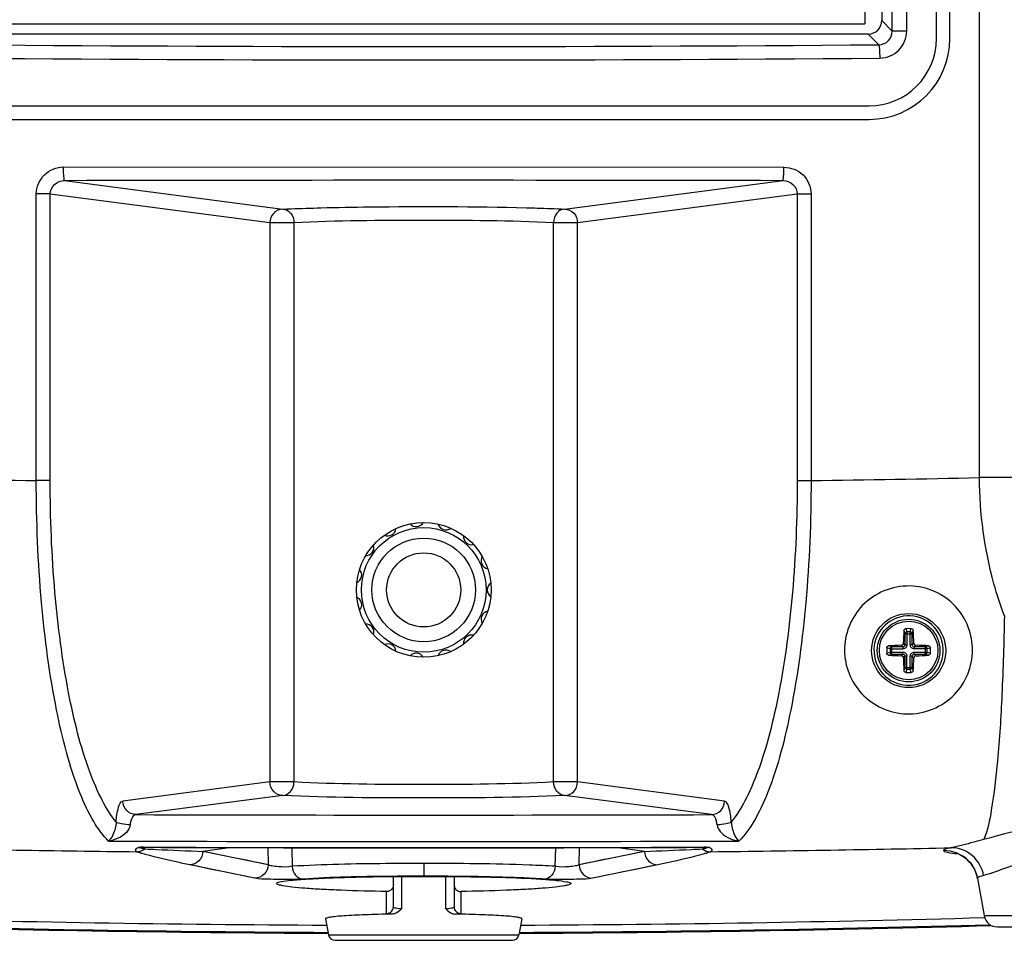
# Paper-space layout '13000539_1' of a CAD drawing. Units: millimetres. Extents: x 0 to 297, y 0 to 210.
# Drawn here: x 171 to 185, y 82 to 95 of the extents above; entities that cross this region are included whole.
import ezdxf

# ---------------------------------------------------------------- set-up
doc = ezdxf.new("R2010")
doc.units = ezdxf.units.MM
doc.header["$LTSCALE"] = 16.335
doc.layers.get('0').update_dxf_attribs({"linetype": 'CONTINUOUS'})
doc.layers.add('AXES', color=7, linetype='CONTINUOUS')
doc.layers.add('GEOM', color=7, linetype='CONTINUOUS')

psp = doc.layouts.new('13000539_1')

# ---------------------------------------------------------------- linework, layer by layer
at = {"color": 7, "linetype": 'CONTINUOUS'}
for p, q in [((184.773, 88.482), (184.773, 142.951)), ((184.133, 94.999), (184.133, 138.216)), ((184.333, 94.999), (184.333, 138.216)), ((183.692, 95.109), (183.692, 130.624)), ((183.071, 130.516), (183.071, 95.216)), ((183.321, 130.467), (183.321, 95.265)), ((169.971, 95.216), (183.071, 95.216)), ((183.122, 95.066), (169.92, 95.066)), ((169.909, 93.999), (183.133, 93.999)), ((169.909, 93.799), (183.133, 93.799)), ((171.174, 93.094), (181.868, 93.089)), ((170.769, 88.439), (170.769, 92.692)), ((182.272, 92.692), (182.272, 88.439)), ((172.338, 82.994), (172.339, 82.995)), ((176.071, 82.114), (176.071, 82.563)), ((176.192, 82.564), (176.193, 82.085)), ((176.849, 82.085), (176.85, 82.564)), ((176.971, 82.563), (176.971, 82.114)), ((184.744, 82.535), (184.744, 82.534)), ((184.744, 82.535), (184.842, 81.982)), ((175.065, 81.935), (175.106, 81.699)), ((177.977, 81.935), (177.935, 81.699)), ((184.842, 81.982), (188.5, 81.982)), ((185.039, 81.816), (188.303, 81.816)), ((175.106, 81.699), (177.935, 81.699)), ((175.205, 81.616), (177.837, 81.616))]:
    psp.add_line(p, q, dxfattribs=at)
at = {"color": 9, "linetype": 'CONTINUOUS'}
for p, q in [((183.477, 95.109), (183.477, 130.624)), ((183.321, 95.265), (183.477, 95.109)), ((183.122, 95.066), (183.281, 94.907)), ((183.692, 95.109), (183.477, 95.109)), ((171.186, 92.89), (174.429, 92.467)), ((178.612, 92.467), (181.856, 92.89)), ((170.975, 92.692), (170.769, 92.692)), ((170.975, 92.692), (174.236, 92.267)), ((170.975, 88.439), (170.975, 92.692)), ((178.805, 92.267), (182.066, 92.692)), ((182.066, 92.692), (182.272, 92.692)), ((182.066, 92.692), (182.066, 88.439)), ((174.236, 92.267), (174.594, 92.267)), ((174.236, 92.267), (174.236, 83.966)), ((174.594, 92.267), (174.594, 83.966)), ((178.448, 92.267), (178.805, 92.267)), ((178.448, 83.966), (178.448, 92.267)), ((178.805, 83.966), (178.805, 92.267)), ((185.389, 88.482), (184.773, 88.482)), ((170.975, 88.439), (170.769, 88.439)), ((182.066, 88.439), (182.272, 88.439)), ((174.236, 83.966), (172.053, 83.681)), ((174.594, 83.966), (174.236, 83.966)), ((178.805, 83.966), (178.448, 83.966)), ((180.988, 83.681), (178.805, 83.966)), ((174.429, 83.766), (172.247, 83.482)), ((180.795, 83.482), (178.612, 83.766)), ((172.311, 82.914), (172.302, 82.917)), ((172.313, 82.914), (172.304, 82.917)), ((172.331, 82.981), (172.327, 82.983)), ((173.674, 82.992), (173.243, 82.936)), ((174.211, 82.737), (173.243, 82.936)), ((174.207, 82.991), (174.211, 82.737)), ((174.561, 82.99), (174.566, 82.714)), ((178.475, 82.714), (178.481, 82.99)), ((178.83, 82.737), (178.835, 82.991)), ((178.83, 82.737), (178.835, 82.991)), ((179.799, 82.936), (178.83, 82.737)), ((179.799, 82.936), (179.367, 82.992)), ((176.521, 82.757), (176.521, 82.567)), ((174.016, 82.537), (173.047, 82.736)), ((179.995, 82.736), (179.025, 82.537)), ((175.971, 82.014), (175.971, 82.34)), ((177.071, 82.34), (177.071, 82.014))]:
    psp.add_line(p, q, dxfattribs=at)
at = {"color": 7, "linetype": 'CONTINUOUS'}
for points in [[(172.34, 82.995), (172.342, 82.995), (172.346, 82.995), (172.351, 82.995), (172.356, 82.996), (172.361, 82.996)], [(184.416, 82.912), (184.413, 82.912), (184.412, 82.913), (184.413, 82.912), (184.419, 82.911), (184.427, 82.908)], [(184.427, 82.908), (184.441, 82.904), (184.459, 82.897), (184.481, 82.887), (184.507, 82.874), (184.535, 82.856), (184.566, 82.834), (184.597, 82.807), (184.628, 82.776), (184.657, 82.739), (184.685, 82.697), (184.71, 82.648), (184.73, 82.593), (184.744, 82.534)]]:
    psp.add_lwpolyline(points, dxfattribs=at)
at = {"color": 9, "linetype": 'CONTINUOUS'}
for points in [[(174.211, 82.737), (174.104, 82.759), (173.996, 82.781), (173.888, 82.803), (173.781, 82.825), (173.673, 82.847), (173.565, 82.869), (173.458, 82.891), (173.35, 82.914), (173.243, 82.936)], [(179.799, 82.936), (179.691, 82.914), (179.584, 82.891), (179.476, 82.869), (179.369, 82.847), (179.261, 82.825), (179.153, 82.803), (179.046, 82.781), (178.938, 82.759), (178.83, 82.737)], [(174.016, 82.537), (173.909, 82.559), (173.801, 82.581), (173.693, 82.603), (173.585, 82.625), (173.478, 82.647), (173.37, 82.669), (173.262, 82.692), (173.155, 82.714), (173.047, 82.736)], [(179.995, 82.736), (179.887, 82.714), (179.779, 82.692), (179.672, 82.669), (179.564, 82.647), (179.456, 82.625), (179.348, 82.603), (179.241, 82.581), (179.133, 82.559), (179.025, 82.537)]]:
    psp.add_lwpolyline(points, dxfattribs=at)
at = {"color": 7, "linetype": 'CONTINUOUS'}
for centre, radius in [((176.521, 86.816), 1), ((176.521, 86.816), 0.925), ((176.521, 86.816), 0.769), ((176.521, 86.816), 0.55), ((183.721, 85.916), 0.55)]:
    psp.add_circle(centre, radius, dxfattribs=at)
at = {"color": 9, "linetype": 'CONTINUOUS'}
for centre, radius, start, end in [((176.521, 947.306), 852.426, 269.545591, 270.454409), ((176.521, 950.906), 856.225, 269.546601, 270.453399), ((176.465, 493.22), 404.821, 268.83987, 269.19388), ((176.577, 493.22), 404.821, 270.80612, 271.16013), ((176.521, 1542.135), 1458.66, 269.832112, 270.167898), ((176.521, 1733.774), 1650.692, 269.83755, 270.162458), ((181.209, 82.949), 0.151, 97.0718, 105.0641), ((176.482, 445.725), 362.819, 268.76906, 269.33391), ((172.712, 84.176), 1.324, 250.18, 251.9553), ((172.265, 83.126), 0.195, 269.6356, 273.9271), ((172.332, 82.802), 0.195, 102.0589, 103.9068), ((172.889, 84.714), 1.89, 252.2174, 252.6088), ((176.522, 1459.599), 1376.607, 269.826684, 270.173246), ((174.113, 117.196), 34.267, 267.1116, 267.389), ((177.441, 191.647), 108.793, 267.42411, 267.78814), ((176.204, 177.207), 94.34, 272.18398, 272.60377), ((178.929, 117.196), 34.267, 272.611, 272.8884), ((180.644, 83.267), 0.294, 272.1252, 273.8318), ((180.686, 82.584), 0.415, 89.0452, 90.2858), ((180.094, 84.903), 2.088, 287.1203, 287.393), ((180.777, 83.126), 0.195, 266.0628, 270.3566), ((176.56, 445.725), 362.819, 270.66609, 271.23094), ((184.573, 81.838), 1.173, 100.7358, 101.9743), ((184.253, 82.448), 0.498, 10.0121, 17.1749), ((175.971, 82.114), 0.0999, 269.8554, 359.9611), ((177.071, 82.114), 0.0999, 180.0389, 270.1448), ((176.521, 381.817), 300.087, 268.39511, 269.72984), ((176.521, 381.817), 300.087, 270.27016, 271.60489)]:
    psp.add_arc(centre, radius, start, end, dxfattribs=at)
at = {"color": 7, "linetype": 'CONTINUOUS'}
for centre, radius, start, end in [((183.133, 94.999), 1.2, 270, 360), ((183.133, 94.999), 1, 270, 360), ((176.521, -2474.789), 2567.684, 89.880952, 90.119048), ((175.989, 87.738), 0.12, 245.0075, 354.9925), ((176.41, 87.875), 0.12, 221.0075, 330.9925), ((176.85, 87.828), 0.12, 197.0075, 306.9925), ((177.233, 87.607), 0.12, 173.0075, 282.9925), ((175.66, 87.442), 0.12, 269.0075, 18.9925), ((177.493, 87.249), 0.12, 149.0075, 258.9925), ((175.48, 87.038), 0.12, 293.0075, 42.9925), ((177.585, 86.816), 0.12, 125.0075, 234.9925), ((175.48, 86.595), 0.12, 317.0075, 66.9925), ((177.493, 86.384), 0.12, 101.0075, 210.9925), ((175.66, 86.191), 0.12, 341.0075, 90.9925), ((177.233, 86.026), 0.12, 77.0075, 186.9925), ((175.989, 85.895), 0.12, 5.0075, 114.9925), ((176.41, 85.758), 0.12, 29.0075, 138.9925), ((176.85, 85.804), 0.12, 53.0075, 162.9925), ((176.522, 1334.592), 1251.603, 269.809556, 270.190375), ((176.521, 381.816), 299.978, 268.41045, 269.72492), ((176.521, 381.816), 299.978, 270.27508, 271.58955), ((185.038, 82.016), 0.2, 189.9307, 270.1125), ((176.521, 381.817), 300.1, 268.39102, 269.72985), ((176.521, 381.817), 300.1, 270.27015, 271.60898), ((175.204, 81.716), 0.1, 189.8712, 270.2025), ((177.837, 81.716), 0.1, 269.7973, 350.129)]:
    psp.add_arc(centre, radius, start, end, dxfattribs=at)
psp.add_ellipse((183.12, 95.267), major_axis=(0.143, -0.143), ratio=0.989133, start_param=-0.779935, end_param=0.779935, dxfattribs=at)
at = {"color": 9, "linetype": 'CONTINUOUS'}
for points, knots in [([(183.281, 94.907), (183.332, 94.907), (183.438, 94.952), (183.478, 95.058), (183.477, 95.109)], [0, 0, 0, 0, 0.500213, 1, 1, 1, 1]), ([(183.296, 94.708), (183.398, 94.71), (183.609, 94.796), (183.691, 95.008), (183.692, 95.109)], [0, 0, 0, 0, 0.499405, 1, 1, 1, 1]), ([(183.296, 94.708), (183.296, 94.753), (183.296, 94.813), (183.287, 94.878), (183.285, 94.901), (183.281, 94.907)], [0, 0, 0, 0, 0.669577, 0.891995, 1, 1, 1, 1]), ([(170.769, 92.692), (170.769, 92.794), (170.859, 93.006), (171.071, 93.093), (171.174, 93.094)], [0, 0, 0, 0, 0.499162, 1, 1, 1, 1]), ([(171.186, 92.89), (171.181, 92.892), (171.183, 92.918), (171.175, 92.956), (171.175, 93.019), (171.174, 93.064), (171.174, 93.089)], [0, 0, 0, 0, 0.088216, 0.307194, 0.626498, 1, 1, 1, 1]), ([(181.856, 92.89), (181.861, 92.892), (181.859, 92.918), (181.866, 92.956), (181.867, 93.019), (181.868, 93.064), (181.868, 93.089)], [0, 0, 0, 0, 0.088215, 0.307193, 0.626498, 1, 1, 1, 1]), ([(181.868, 93.089), (181.97, 93.089), (182.184, 93.007), (182.272, 92.794), (182.272, 92.692)], [0, 0, 0, 0, 0.500292, 1, 1, 1, 1]), ([(170.975, 92.692), (170.975, 92.744), (171.024, 92.853), (171.134, 92.89), (171.186, 92.89)], [0, 0, 0, 0, 0.499509, 1, 1, 1, 1]), ([(181.856, 92.89), (181.908, 92.89), (182.018, 92.853), (182.067, 92.744), (182.066, 92.692)], [0, 0, 0, 0, 0.500506, 1, 1, 1, 1]), ([(174.429, 92.467), (174.38, 92.466), (174.277, 92.422), (174.237, 92.318), (174.236, 92.267)], [0, 0, 0, 0, 0.494046, 1, 1, 1, 1]), ([(174.429, 92.467), (174.47, 92.469), (174.659, 92.477), (174.848, 92.483), (174.996, 92.487)], [0, 0, 0, 0, 0.217946, 1, 1, 1, 1]), ([(174.429, 92.467), (174.473, 92.466), (174.564, 92.413), (174.593, 92.316), (174.594, 92.267)], [0, 0, 0, 0, 0.466518, 1, 1, 1, 1]), ([(174.996, 92.487), (175.236, 92.494), (176.253, 92.51), (177.27, 92.508), (178.046, 92.487)], [0, 0, 0, 0, 0.236537, 1, 1, 1, 1]), ([(178.046, 92.487), (178.099, 92.486), (178.288, 92.481), (178.477, 92.474), (178.612, 92.467)], [0, 0, 0, 0, 0.280503, 1, 1, 1, 1]), ([(178.612, 92.467), (178.569, 92.466), (178.477, 92.413), (178.449, 92.316), (178.448, 92.267)], [0, 0, 0, 0, 0.466524, 1, 1, 1, 1]), ([(178.612, 92.467), (178.662, 92.466), (178.765, 92.422), (178.805, 92.318), (178.805, 92.267)], [0, 0, 0, 0, 0.494046, 1, 1, 1, 1]), ([(174.594, 92.267), (175.235, 92.302), (176.521, 92.308), (177.806, 92.302), (178.448, 92.267)], [0, 0, 0, 0, 0.5, 1, 1, 1, 1]), ([(185.142, 86.43), (185.083, 86.587), (184.869, 87.251), (184.775, 87.953), (184.773, 88.482)], [0, 0, 0, 0, 0.240386, 1, 1, 1, 1]), ([(171.841, 83.089), (171.754, 83.173), (171.591, 83.405), (171.298, 84.046), (171.021, 85.139), (170.815, 86.692), (170.769, 87.836), (170.769, 88.439)], [0, 0, 0, 0, 0.065787, 0.151483, 0.380894, 0.673123, 1, 1, 1, 1]), ([(171.955, 83.373), (171.875, 83.469), (171.727, 83.71), (171.46, 84.342), (171.206, 85.379), (171.018, 86.828), (170.975, 87.884), (170.975, 88.439)], [0, 0, 0, 0, 0.071377, 0.161253, 0.393381, 0.681404, 1, 1, 1, 1]), ([(182.066, 88.439), (182.066, 87.884), (182.024, 86.828), (181.836, 85.379), (181.582, 84.342), (181.315, 83.71), (181.167, 83.469), (181.087, 83.373)], [0, 0, 0, 0, 0.318596, 0.606619, 0.838747, 0.928623, 1, 1, 1, 1]), ([(182.272, 88.439), (182.273, 87.836), (182.226, 86.692), (182.02, 85.139), (181.744, 84.046), (181.451, 83.405), (181.288, 83.173), (181.201, 83.089)], [0, 0, 0, 0, 0.326877, 0.619106, 0.848517, 0.934213, 1, 1, 1, 1]), ([(185.142, 86.43), (185.135, 86.04), (185.114, 85.323), (185.056, 84.36), (184.971, 83.644), (184.896, 83.251), (184.838, 83.113)], [0, 0, 0, 0, 0.350719, 0.644654, 0.865013, 1, 1, 1, 1]), ([(174.429, 83.766), (174.38, 83.766), (174.277, 83.811), (174.237, 83.915), (174.236, 83.966)], [0, 0, 0, 0, 0.494046, 1, 1, 1, 1]), ([(174.429, 83.766), (174.473, 83.767), (174.564, 83.82), (174.593, 83.916), (174.594, 83.966)], [0, 0, 0, 0, 0.466523, 1, 1, 1, 1]), ([(178.448, 83.966), (177.806, 83.931), (176.521, 83.924), (175.235, 83.931), (174.594, 83.966)], [0, 0, 0, 0, 0.5, 1, 1, 1, 1]), ([(178.612, 83.766), (178.569, 83.767), (178.477, 83.82), (178.449, 83.916), (178.448, 83.966)], [0, 0, 0, 0, 0.466517, 1, 1, 1, 1]), ([(178.612, 83.766), (178.662, 83.766), (178.765, 83.811), (178.805, 83.915), (178.805, 83.966)], [0, 0, 0, 0, 0.494046, 1, 1, 1, 1]), ([(171.955, 83.373), (171.959, 83.447), (171.971, 83.543), (172.017, 83.675), (172.053, 83.681)], [0, 0, 0, 0, 0.668917, 1, 1, 1, 1]), ([(172.247, 83.482), (172.197, 83.482), (172.094, 83.527), (172.054, 83.631), (172.053, 83.681)], [0, 0, 0, 0, 0.494046, 1, 1, 1, 1]), ([(178.612, 83.766), (177.916, 83.731), (176.521, 83.725), (175.126, 83.731), (174.429, 83.766)], [0, 0, 0, 0, 0.5, 1, 1, 1, 1]), ([(180.795, 83.482), (180.845, 83.482), (180.948, 83.527), (180.988, 83.631), (180.988, 83.681)], [0, 0, 0, 0, 0.494046, 1, 1, 1, 1]), ([(181.087, 83.373), (181.082, 83.447), (181.07, 83.546), (181.031, 83.649), (181.002, 83.679), (180.988, 83.681)], [0, 0, 0, 0, 0.662648, 0.874727, 1, 1, 1, 1]), ([(172.164, 83.328), (172.166, 83.348), (172.175, 83.403), (172.208, 83.478), (172.247, 83.482)], [0, 0, 0, 0, 0.348652, 1, 1, 1, 1]), ([(180.877, 83.328), (180.875, 83.348), (180.867, 83.403), (180.834, 83.479), (180.795, 83.482)], [0, 0, 0, 0, 0.348037, 1, 1, 1, 1]), ([(188.15, 83.369), (187.584, 83.47), (186.451, 83.509), (185.359, 83.254), (184.838, 83.112)], [0, 0, 0, 0, 0.515467, 1, 1, 1, 1]), ([(171.955, 83.373), (171.952, 83.308), (171.928, 83.223), (171.884, 83.135), (171.858, 83.108), (171.847, 83.091), (171.839, 83.09)], [0, 0, 0, 0, 0.627384, 0.835761, 0.920928, 1, 1, 1, 1]), ([(172.164, 83.328), (172.12, 83.329), (172.051, 83.339), (171.975, 83.354), (171.955, 83.373)], [0, 0, 0, 0, 0.614726, 1, 1, 1, 1]), ([(181.087, 83.373), (181.067, 83.354), (180.991, 83.339), (180.922, 83.329), (180.877, 83.328)], [0, 0, 0, 0, 0.385269, 1, 1, 1, 1]), ([(181.087, 83.373), (181.09, 83.312), (181.115, 83.214), (181.164, 83.125), (181.19, 83.099)], [0, 0, 0, 0, 0.623071, 1, 1, 1, 1]), ([(172.164, 83.328), (172.157, 83.289), (172.084, 83.158), (171.934, 83.1), (171.831, 83.089)], [0, 0, 0, 0, 0.27392, 1, 1, 1, 1]), ([(180.877, 83.328), (180.881, 83.292), (180.949, 83.173), (181.078, 83.115), (181.17, 83.095)], [0, 0, 0, 0, 0.27316, 1, 1, 1, 1]), ([(181.203, 83.09), (181.2, 83.09), (181.194, 83.093), (181.192, 83.098), (181.189, 83.098)], [0, 0, 0, 0, 0.560647, 1, 1, 1, 1]), ([(184.838, 83.112), (184.787, 83.099), (184.627, 83.056), (184.467, 83.01), (184.354, 82.99)], [0, 0, 0, 0, 0.313333, 1, 1, 1, 1]), ([(172.285, 82.991), (172.265, 82.986), (172.215, 82.961), (172.253, 82.935), (172.264, 82.931)], [0, 0, 0, 0, 0.629109, 1, 1, 1, 1]), ([(172.358, 82.998), (172.351, 82.998), (172.329, 82.998), (172.306, 82.996), (172.291, 82.992)], [0, 0, 0, 0, 0.300504, 1, 1, 1, 1]), ([(172.327, 82.983), (172.325, 82.984), (172.319, 82.989), (172.326, 82.992), (172.329, 82.993)], [0, 0, 0, 0, 0.428691, 1, 1, 1, 1]), ([(173.047, 82.736), (172.979, 82.75), (172.736, 82.802), (172.494, 82.857), (172.324, 82.911)], [0, 0, 0, 0, 0.279375, 1, 1, 1, 1]), ([(172.386, 82.973), (172.371, 82.973), (172.352, 82.975), (172.334, 82.98), (172.331, 82.981)], [0, 0, 0, 0, 0.803125, 1, 1, 1, 1]), ([(172.361, 82.996), (172.36, 82.996), (172.359, 82.996), (172.358, 82.998), (172.358, 82.998)], [0, 0, 0, 0, 0.398718, 1, 1, 1, 1]), ([(173.243, 82.936), (173.242, 82.885), (173.201, 82.781), (173.097, 82.736), (173.047, 82.736)], [0, 0, 0, 0, 0.50582, 1, 1, 1, 1]), ([(179.799, 82.936), (179.8, 82.885), (179.841, 82.781), (179.945, 82.736), (179.995, 82.736)], [0, 0, 0, 0, 0.505819, 1, 1, 1, 1]), ([(180.709, 82.908), (180.658, 82.892), (180.422, 82.828), (180.183, 82.775), (179.995, 82.736)], [0, 0, 0, 0, 0.216825, 1, 1, 1, 1]), ([(180.715, 82.983), (180.712, 82.982), (180.696, 82.976), (180.678, 82.974), (180.664, 82.973)], [0, 0, 0, 0, 0.187532, 1, 1, 1, 1]), ([(180.68, 82.996), (180.681, 82.995), (180.683, 82.996), (180.684, 82.998), (180.684, 82.998)], [0, 0, 0, 0, 0.390207, 1, 1, 1, 1]), ([(180.757, 82.991), (180.753, 82.992), (180.732, 82.996), (180.71, 82.998), (180.693, 82.998)], [0, 0, 0, 0, 0.189118, 1, 1, 1, 1]), ([(180.713, 82.993), (180.715, 82.992), (180.722, 82.989), (180.717, 82.984), (180.715, 82.983)], [0, 0, 0, 0, 0.571299, 1, 1, 1, 1]), ([(180.778, 82.931), (180.789, 82.935), (180.827, 82.961), (180.776, 82.986), (180.757, 82.991)], [0, 0, 0, 0, 0.370896, 1, 1, 1, 1]), ([(184.329, 82.985), (184.306, 82.98), (184.28, 82.975), (184.237, 82.956), (184.239, 82.947)], [0, 0, 0, 0, 0.71898, 1, 1, 1, 1]), ([(184.239, 82.947), (184.24, 82.941), (184.262, 82.93), (184.326, 82.914), (184.393, 82.907), (184.444, 82.902)], [0, 0, 0, 0, 0.090704, 0.283874, 1, 1, 1, 1]), ([(184.835, 82.578), (184.814, 82.69), (184.696, 82.904), (184.465, 82.991), (184.354, 82.99)], [0, 0, 0, 0, 0.507971, 1, 1, 1, 1]), ([(176.521, 82.757), (176.333, 82.757), (175.681, 82.753), (175.029, 82.742), (174.566, 82.714)], [0, 0, 0, 0, 0.288582, 1, 1, 1, 1]), ([(178.475, 82.714), (178.347, 82.722), (177.696, 82.75), (177.044, 82.757), (176.521, 82.757)], [0, 0, 0, 0, 0.197246, 1, 1, 1, 1]), ([(185.745, 82.888), (185.557, 82.831), (185.255, 82.724), (184.955, 82.61), (184.835, 82.578)], [0, 0, 0, 0, 0.612444, 1, 1, 1, 1]), ([(174.211, 82.737), (174.211, 82.686), (174.17, 82.582), (174.066, 82.537), (174.016, 82.537)], [0, 0, 0, 0, 0.505811, 1, 1, 1, 1]), ([(174.566, 82.714), (174.501, 82.701), (174.399, 82.702), (174.282, 82.716), (174.228, 82.726), (174.211, 82.737)], [0, 0, 0, 0, 0.55694, 0.834708, 1, 1, 1, 1]), ([(174.566, 82.714), (174.57, 82.667), (174.599, 82.577), (174.686, 82.527), (174.727, 82.525)], [0, 0, 0, 0, 0.534815, 1, 1, 1, 1]), ([(178.475, 82.714), (178.472, 82.667), (178.442, 82.577), (178.356, 82.527), (178.315, 82.525)], [0, 0, 0, 0, 0.534829, 1, 1, 1, 1]), ([(178.83, 82.737), (178.814, 82.726), (178.76, 82.716), (178.643, 82.702), (178.541, 82.701), (178.475, 82.714)], [0, 0, 0, 0, 0.165306, 0.443089, 1, 1, 1, 1]), ([(178.83, 82.737), (178.831, 82.686), (178.872, 82.582), (178.976, 82.537), (179.025, 82.537)], [0, 0, 0, 0, 0.505811, 1, 1, 1, 1]), ([(174.526, 82.519), (174.421, 82.517), (174.252, 82.522), (174.08, 82.524), (174.016, 82.537)], [0, 0, 0, 0, 0.616954, 1, 1, 1, 1]), ([(174.727, 82.525), (174.713, 82.524), (174.646, 82.52), (174.579, 82.519), (174.526, 82.519)], [0, 0, 0, 0, 0.203554, 1, 1, 1, 1]), ([(176.521, 82.567), (176.348, 82.567), (175.75, 82.564), (175.151, 82.553), (174.727, 82.525)], [0, 0, 0, 0, 0.288585, 1, 1, 1, 1]), ([(178.315, 82.525), (178.197, 82.533), (177.6, 82.561), (177.001, 82.567), (176.521, 82.567)], [0, 0, 0, 0, 0.197257, 1, 1, 1, 1]), ([(178.515, 82.519), (178.496, 82.519), (178.429, 82.52), (178.362, 82.522), (178.315, 82.525)], [0, 0, 0, 0, 0.289999, 1, 1, 1, 1]), ([(179.025, 82.537), (178.961, 82.524), (178.79, 82.522), (178.62, 82.517), (178.515, 82.519)], [0, 0, 0, 0, 0.38308, 1, 1, 1, 1]), ([(184.835, 82.578), (184.811, 82.572), (184.784, 82.566), (184.742, 82.545), (184.744, 82.535)], [0, 0, 0, 0, 0.711011, 1, 1, 1, 1]), ([(176.193, 82.085), (176.164, 82.084), (176.129, 82.085), (176.071, 82.1), (176.071, 82.114)], [0, 0, 0, 0, 0.678419, 1, 1, 1, 1]), ([(176.971, 82.114), (176.971, 82.1), (176.912, 82.085), (176.878, 82.084), (176.849, 82.085)], [0, 0, 0, 0, 0.322447, 1, 1, 1, 1]), ([(176.051, 82.005), (176.031, 82.006), (176.01, 82.012), (175.973, 82.007), (175.97, 82.014)], [0, 0, 0, 0, 0.730015, 1, 1, 1, 1]), ([(177.071, 82.014), (177.069, 82.007), (177.031, 82.012), (177.011, 82.006), (176.991, 82.005)], [0, 0, 0, 0, 0.26724, 1, 1, 1, 1])]:
    psp.add_open_spline(points, degree=3, knots=knots, dxfattribs=at)
at = {"color": 7, "linetype": 'CONTINUOUS'}
for points, knots in [([(184.67, 85.916), (184.673, 86.15), (184.482, 86.653), (183.733, 86.984), (182.967, 86.67), (182.766, 86.155), (182.768, 85.916)], [0, 0, 0, 0, 0.239637, 0.494858, 0.754927, 1, 1, 1, 1]), ([(182.768, 85.916), (182.77, 85.687), (182.962, 85.198), (183.7, 84.867), (184.464, 85.174), (184.668, 85.682), (184.67, 85.916)], [0, 0, 0, 0, 0.23748, 0.491483, 0.756712, 1, 1, 1, 1]), ([(172.329, 82.993), (172.33, 82.993), (172.333, 82.994), (172.336, 82.994), (172.337, 82.994)], [0, 0, 0, 0, 0.344429, 1, 1, 1, 1]), ([(180.68, 82.996), (180.685, 82.996), (180.693, 82.995), (180.701, 82.995), (180.705, 82.994)], [0, 0, 0, 0, 0.567772, 1, 1, 1, 1]), ([(180.705, 82.994), (180.705, 82.994), (180.709, 82.994), (180.704, 82.994), (180.703, 82.994)], [0, 0, 0, 0, 0.350611, 1, 1, 1, 1]), ([(175.971, 82.34), (175.745, 82.344), (175.422, 82.352), (175.018, 82.37), (174.775, 82.385), (174.583, 82.404), (174.459, 82.417), (174.385, 82.435), (174.356, 82.438), (174.332, 82.459), (174.337, 82.464)], [0, 0, 0, 0, 0.41071, 0.586954, 0.735641, 0.853074, 0.937052, 0.9659, 0.985617, 1, 1, 1, 1]), ([(174.337, 82.464), (174.353, 82.481), (174.434, 82.489), (174.502, 82.501), (174.552, 82.507)], [0, 0, 0, 0, 0.316993, 1, 1, 1, 1]), ([(174.552, 82.507), (174.572, 82.509), (174.665, 82.517), (174.759, 82.524), (174.833, 82.528)], [0, 0, 0, 0, 0.214493, 1, 1, 1, 1]), ([(174.833, 82.528), (174.948, 82.535), (175.51, 82.559), (176.073, 82.565), (176.521, 82.565)], [0, 0, 0, 0, 0.204308, 1, 1, 1, 1]), ([(176.521, 82.565), (176.678, 82.565), (177.235, 82.562), (177.792, 82.552), (178.192, 82.529)], [0, 0, 0, 0, 0.282109, 1, 1, 1, 1]), ([(178.705, 82.464), (178.71, 82.458), (178.686, 82.438), (178.657, 82.435), (178.582, 82.417), (178.458, 82.404), (178.265, 82.385), (178.023, 82.37), (177.619, 82.352), (177.296, 82.344), (177.071, 82.34)], [0, 0, 0, 0, 0.014461, 0.034244, 0.063098, 0.147245, 0.264917, 0.413624, 0.58982, 1, 1, 1, 1]), ([(178.192, 82.529), (178.221, 82.527), (178.323, 82.521), (178.424, 82.513), (178.497, 82.506)], [0, 0, 0, 0, 0.287366, 1, 1, 1, 1]), ([(178.497, 82.506), (178.545, 82.501), (178.611, 82.488), (178.689, 82.48), (178.705, 82.464)], [0, 0, 0, 0, 0.680772, 1, 1, 1, 1]), ([(176.071, 82.444), (176.071, 82.42), (176.054, 82.366), (175.999, 82.34), (175.971, 82.34)], [0, 0, 0, 0, 0.455159, 1, 1, 1, 1]), ([(176.971, 82.444), (176.971, 82.42), (176.988, 82.366), (177.043, 82.34), (177.071, 82.34)], [0, 0, 0, 0, 0.454759, 1, 1, 1, 1]), ([(176.051, 82.005), (175.917, 82.003), (175.678, 81.997), (175.398, 81.984), (175.228, 81.971), (175.139, 81.96), (175.096, 81.952), (175.063, 81.942), (175.065, 81.935)], [0, 0, 0, 0, 0.404535, 0.723913, 0.841781, 0.927793, 0.980231, 1, 1, 1, 1]), ([(177.977, 81.935), (177.978, 81.942), (177.946, 81.952), (177.903, 81.96), (177.814, 81.971), (177.644, 81.984), (177.364, 81.997), (177.125, 82.003), (176.991, 82.005)], [0, 0, 0, 0, 0.019769, 0.072207, 0.15822, 0.276088, 0.595466, 1, 1, 1, 1])]:
    psp.add_open_spline(points, degree=3, knots=knots, dxfattribs=at)
at = {"color": 9, "linetype": 'CONTINUOUS'}
for points in [[(181.17, 83.095), (181.18, 83.092), (181.191, 83.09), (181.201, 83.091)], [(172.386, 82.973), (172.356, 82.949), (172.317, 82.934), (172.278, 82.931)], [(172.285, 82.991), (172.3, 82.989), (172.315, 82.99), (172.329, 82.993)], [(180.655, 82.973), (180.686, 82.949), (180.725, 82.934), (180.763, 82.931)], [(180.757, 82.991), (180.742, 82.989), (180.727, 82.99), (180.713, 82.993)], [(180.778, 82.931), (180.758, 82.924), (180.738, 82.917), (180.718, 82.911)], [(184.612, 82.794), (184.519, 82.891), (184.373, 82.951), (184.239, 82.947)], [(184.73, 82.595), (184.707, 82.669), (184.665, 82.739), (184.612, 82.794)]]:
    psp.add_open_spline(points, degree=3, dxfattribs=at)
at = {"color": 7, "linetype": 'CONTINUOUS'}
for points in [[(176.123, 82.026), (176.101, 82.014), (176.076, 82.005), (176.051, 82.005)], [(176.193, 82.085), (176.172, 82.063), (176.149, 82.041), (176.123, 82.026)], [(176.849, 82.085), (176.869, 82.063), (176.892, 82.041), (176.919, 82.026)], [(176.919, 82.026), (176.941, 82.014), (176.966, 82.005), (176.991, 82.005)]]:
    psp.add_open_spline(points, degree=3, dxfattribs=at)
at = {"layer": 'AXES', "color": 7, "linetype": 'CONTINUOUS'}
psp.add_circle((183.721, 85.916), 0.435, dxfattribs=at)
at = {"layer": 'GEOM', "color": 9, "linetype": 'CONTINUOUS'}
for p, q in [((183.652, 86.215), (183.666, 86.166)), ((183.666, 86.166), (183.775, 86.166)), ((183.666, 86.166), (183.666, 86)), ((183.681, 86.241), (183.696, 86.192)), ((183.746, 86.192), (183.696, 86.192)), ((183.696, 86.192), (183.696, 86)), ((183.746, 86.192), (183.761, 86.241)), ((183.746, 86), (183.746, 86.192)), ((183.775, 86.166), (183.79, 86.215)), ((183.775, 86), (183.775, 86.166)), ((183.471, 85.971), (183.423, 85.986)), ((183.637, 85.971), (183.471, 85.971)), ((183.471, 85.862), (183.471, 85.971)), ((183.637, 85.971), (183.613, 85.994)), ((183.637, 85.971), (183.637, 85.941)), ((183.666, 86), (183.643, 86.024)), ((183.666, 86), (183.696, 86)), ((183.775, 86), (183.746, 86)), ((183.799, 86.024), (183.775, 86)), ((183.828, 85.994), (183.805, 85.971)), ((183.971, 85.971), (183.805, 85.971)), ((183.805, 85.971), (183.805, 85.941)), ((184.019, 85.986), (183.971, 85.971)), ((183.971, 85.862), (183.971, 85.971)), ((183.445, 85.941), (183.396, 85.956)), ((183.396, 85.877), (183.445, 85.892)), ((183.423, 85.847), (183.471, 85.862)), ((183.445, 85.941), (183.637, 85.941)), ((183.445, 85.941), (183.445, 85.892)), ((183.445, 85.892), (183.637, 85.892)), ((183.471, 85.862), (183.637, 85.862)), ((183.613, 85.838), (183.637, 85.862)), ((183.637, 85.862), (183.637, 85.892)), ((183.643, 85.809), (183.666, 85.832)), ((183.666, 85.832), (183.666, 85.667)), ((183.666, 85.832), (183.696, 85.832)), ((183.696, 85.641), (183.696, 85.832)), ((183.775, 85.832), (183.746, 85.832)), ((183.746, 85.641), (183.746, 85.832)), ((183.775, 85.832), (183.799, 85.809)), ((183.775, 85.667), (183.775, 85.832)), ((183.997, 85.941), (183.805, 85.941)), ((183.805, 85.892), (183.997, 85.892)), ((183.805, 85.862), (183.805, 85.892)), ((183.805, 85.862), (183.971, 85.862)), ((183.805, 85.862), (183.828, 85.838)), ((183.971, 85.862), (184.019, 85.847)), ((184.045, 85.956), (183.997, 85.941)), ((183.997, 85.892), (183.997, 85.941)), ((183.997, 85.892), (184.045, 85.877)), ((183.666, 85.667), (183.652, 85.618)), ((183.666, 85.667), (183.775, 85.667)), ((183.696, 85.641), (183.681, 85.592)), ((183.696, 85.641), (183.746, 85.641)), ((183.761, 85.592), (183.746, 85.641)), ((183.79, 85.618), (183.775, 85.667))]:
    psp.add_line(p, q, dxfattribs=at)
psp.add_circle((183.721, 85.916), 0.465, dxfattribs=at)
at = {"layer": 'GEOM', "color": 7, "linetype": 'CONTINUOUS'}
for centre, radius, start, end in [((183.721, 85.916), 0.515, 3.1613, 3.1465), ((187.805, 85.926), 4.164, 176.0259, 178.6515), ((183.721, 84.665), 1.576, 88.5561, 91.4439), ((179.636, 85.926), 4.164, 1.3485, 3.9741), ((183.705, 81.965), 4.03, 91.3051, 94.0175), ((183.73, 81.832), 4.164, 86.0259, 88.6515), ((184.972, 85.916), 1.576, 178.5562, 181.4438), ((183.705, 89.868), 4.03, 265.9825, 268.6949), ((183.73, 90.001), 4.164, 271.3485, 273.9741), ((182.47, 85.916), 1.576, 358.5562, 1.4438), ((187.672, 85.901), 4.03, 181.3051, 184.0175), ((179.769, 85.901), 4.03, 355.9825, 358.6949), ((183.721, 87.168), 1.576, 268.5561, 271.4439)]:
    psp.add_arc(centre, radius, start, end, dxfattribs=at)
for points, knots in [([(183.652, 86.215), (183.652, 86.221), (183.659, 86.235), (183.674, 86.241), (183.681, 86.241)], [0, 0, 0, 0, 0.487711, 1, 1, 1, 1]), ([(183.761, 86.241), (183.768, 86.241), (183.782, 86.235), (183.789, 86.221), (183.79, 86.215)], [0, 0, 0, 0, 0.512289, 1, 1, 1, 1]), ([(183.396, 85.956), (183.397, 85.963), (183.402, 85.978), (183.416, 85.985), (183.423, 85.986)], [0, 0, 0, 0, 0.512289, 1, 1, 1, 1]), ([(183.613, 85.994), (183.621, 85.995), (183.636, 86.001), (183.643, 86.016), (183.643, 86.024)], [0, 0, 0, 0, 0.499999, 1, 1, 1, 1]), ([(183.799, 86.024), (183.799, 86.016), (183.805, 86.001), (183.821, 85.995), (183.828, 85.994)], [0, 0, 0, 0, 0.500005, 1, 1, 1, 1]), ([(184.019, 85.986), (184.026, 85.985), (184.04, 85.978), (184.045, 85.963), (184.045, 85.956)], [0, 0, 0, 0, 0.487711, 1, 1, 1, 1]), ([(183.423, 85.847), (183.416, 85.848), (183.402, 85.855), (183.397, 85.869), (183.396, 85.877)], [0, 0, 0, 0, 0.487711, 1, 1, 1, 1]), ([(183.643, 85.809), (183.643, 85.816), (183.636, 85.832), (183.621, 85.838), (183.613, 85.838)], [0, 0, 0, 0, 0.500005, 1, 1, 1, 1]), ([(183.828, 85.838), (183.821, 85.838), (183.805, 85.832), (183.799, 85.816), (183.799, 85.809)], [0, 0, 0, 0, 0.499999, 1, 1, 1, 1]), ([(184.045, 85.877), (184.045, 85.869), (184.04, 85.855), (184.026, 85.848), (184.019, 85.847)], [0, 0, 0, 0, 0.512289, 1, 1, 1, 1]), ([(183.681, 85.592), (183.674, 85.592), (183.659, 85.597), (183.652, 85.611), (183.652, 85.618)], [0, 0, 0, 0, 0.512289, 1, 1, 1, 1]), ([(183.79, 85.618), (183.789, 85.611), (183.782, 85.597), (183.768, 85.592), (183.761, 85.592)], [0, 0, 0, 0, 0.487711, 1, 1, 1, 1])]:
    psp.add_open_spline(points, degree=3, knots=knots, dxfattribs=at)
at = {"layer": 'GEOM', "color": 9, "linetype": 'CONTINUOUS'}
for points, knots in [([(183.696, 86.192), (183.689, 86.192), (183.675, 86.186), (183.667, 86.173), (183.666, 86.166)], [0, 0, 0, 0, 0.520135, 1, 1, 1, 1]), ([(183.775, 86.166), (183.775, 86.173), (183.767, 86.186), (183.753, 86.192), (183.746, 86.192)], [0, 0, 0, 0, 0.479908, 1, 1, 1, 1]), ([(183.471, 85.971), (183.464, 85.97), (183.451, 85.962), (183.446, 85.948), (183.445, 85.941)], [0, 0, 0, 0, 0.479908, 1, 1, 1, 1]), ([(183.696, 86), (183.696, 85.985), (183.684, 85.954), (183.652, 85.941), (183.637, 85.941)], [0, 0, 0, 0, 0.500001, 1, 1, 1, 1]), ([(183.666, 86), (183.667, 85.993), (183.661, 85.976), (183.645, 85.971), (183.637, 85.971)], [0, 0, 0, 0, 0.5, 1, 1, 1, 1]), ([(183.805, 85.941), (183.79, 85.941), (183.758, 85.954), (183.746, 85.985), (183.746, 86)], [0, 0, 0, 0, 0.499999, 1, 1, 1, 1]), ([(183.805, 85.971), (183.797, 85.971), (183.781, 85.976), (183.775, 85.993), (183.775, 86)], [0, 0, 0, 0, 0.499997, 1, 1, 1, 1]), ([(183.997, 85.941), (183.996, 85.948), (183.991, 85.962), (183.977, 85.97), (183.971, 85.971)], [0, 0, 0, 0, 0.520135, 1, 1, 1, 1]), ([(183.445, 85.892), (183.446, 85.884), (183.451, 85.87), (183.464, 85.863), (183.471, 85.862)], [0, 0, 0, 0, 0.520135, 1, 1, 1, 1]), ([(183.637, 85.892), (183.652, 85.892), (183.684, 85.879), (183.696, 85.848), (183.696, 85.832)], [0, 0, 0, 0, 0.499999, 1, 1, 1, 1]), ([(183.637, 85.862), (183.645, 85.862), (183.661, 85.856), (183.667, 85.84), (183.666, 85.832)], [0, 0, 0, 0, 0.499997, 1, 1, 1, 1]), ([(183.746, 85.832), (183.746, 85.848), (183.758, 85.879), (183.79, 85.892), (183.805, 85.892)], [0, 0, 0, 0, 0.500001, 1, 1, 1, 1]), ([(183.775, 85.832), (183.775, 85.84), (183.781, 85.856), (183.797, 85.862), (183.805, 85.862)], [0, 0, 0, 0, 0.5, 1, 1, 1, 1]), ([(183.971, 85.862), (183.977, 85.863), (183.991, 85.87), (183.996, 85.884), (183.997, 85.892)], [0, 0, 0, 0, 0.479908, 1, 1, 1, 1]), ([(183.666, 85.667), (183.667, 85.66), (183.675, 85.647), (183.689, 85.641), (183.696, 85.641)], [0, 0, 0, 0, 0.479908, 1, 1, 1, 1]), ([(183.746, 85.641), (183.753, 85.641), (183.767, 85.647), (183.775, 85.66), (183.775, 85.667)], [0, 0, 0, 0, 0.520135, 1, 1, 1, 1])]:
    psp.add_open_spline(points, degree=3, knots=knots, dxfattribs=at)

doc.saveas('drawing.dxf')
